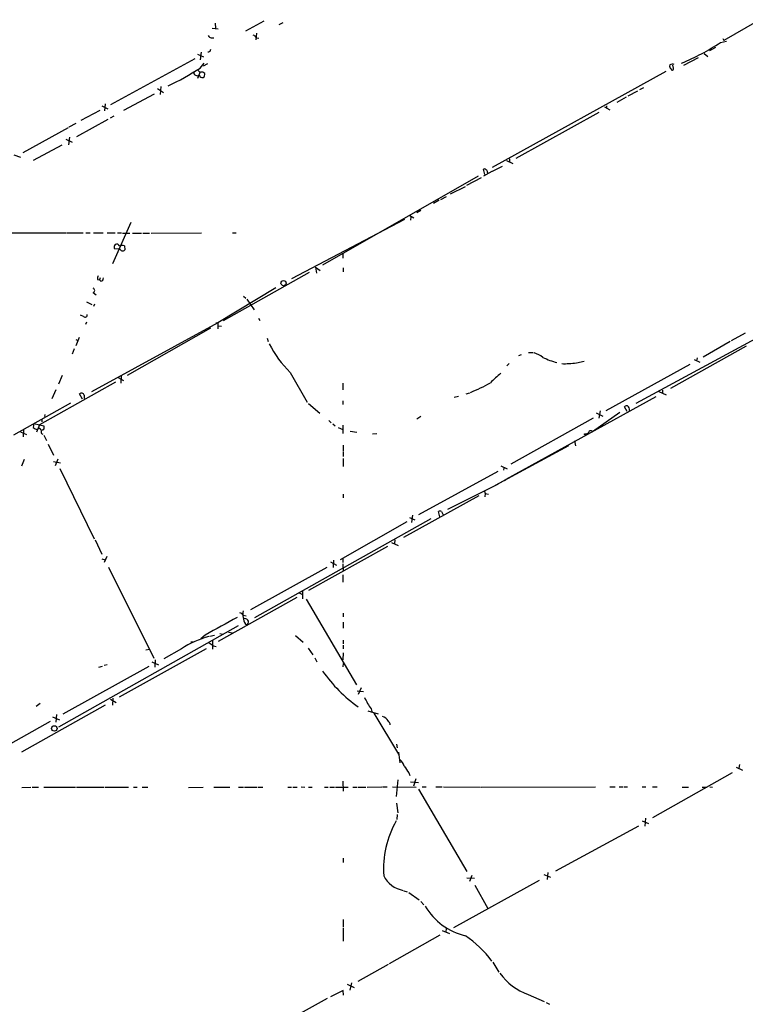
# Model space of a CAD drawing. Extents: x 7 to 969, y 8 to 889.
# Drawn here: x 223 to 390, y 172 to 399 of the extents above; entities that cross this region are included whole.
import ezdxf

# ---------------------------------------------------------------- set-up
doc = ezdxf.new("R2010")
doc.units = 0
doc.header["$MEASUREMENT"] = 0
doc.layers.add('MAIN', color=5, linetype='CONTINUOUS')

msp = doc.modelspace()

# ---------------------------------------------------------------- linework, layer by layer
at = {"layer": 'MAIN'}
for p, q in [((399.034, 402.1667), (384.81, 393.8693)), ((267.0387, 396.748), (268.3933, 396.5787)), ((267.716, 397.9333), (267.8007, 396.748)), ((278.892, 398.3567), (274.6587, 396.0707)), ((282.448, 397.5947), (283.3793, 398.018)), ((266.7847, 394.5467), (267.3773, 394.5467)), ((277.1987, 395.5627), (277.0293, 394.0387)), ((277.1987, 394.5467), (277.7913, 394.462)), ((384.556, 394.3773), (384.81, 393.8693)), ((382.8627, 392.2607), (381.508, 391.4987)), ((384.048, 393.446), (385.4027, 393.7847)), ((263.652, 390.7367), (265.0067, 390.144)), ((264.4987, 391.2447), (264.2447, 389.4667)), ((375.5813, 388.1967), (378.968, 389.9747)), ((380.238, 390.906), (381.0847, 390.2287)), ((263.0593, 389.7207), (243.586, 379.1373)), ((264.2447, 387.5193), (265.176, 388.7047)), ((265.938, 388.5353), (264.922, 388.0273)), ((373.2107, 387.5193), (373.0413, 388.1967)), ((264.2447, 386.6727), (263.652, 385.1487)), ((264.0753, 385.9107), (263.9907, 385.9107)), ((371.4327, 386.7573), (331.47, 364.6593)), ((372.618, 387.35), (372.7873, 387.096)), ((255.1853, 383.286), (255.016, 381.508)), ((366.268, 383.032), (365.3367, 382.524)), ((253.6613, 381.5927), (246.634, 377.7827)), ((254.4233, 382.8627), (255.778, 381.9313)), ((362.2887, 380.8307), (360.172, 379.6453)), ((364.9133, 382.27), (362.712, 381.0847)), ((241.6387, 378.8833), (242.9933, 378.206)), ((242.4007, 379.3067), (242.2313, 377.698)), ((357.2933, 378.6293), (358.5633, 377.952)), ((357.8013, 378.8833), (357.8013, 378.2907)), ((241.1307, 377.7827), (236.8127, 375.4967)), ((244.348, 376.5127), (243.5013, 376.0047)), ((356.0233, 377.3593), (336.8887, 366.776)), ((235.6273, 374.8193), (234.0187, 373.9727)), ((242.9933, 375.7507), (235.7967, 371.7713)), ((233.8493, 373.8033), (223.4353, 368.046)), ((234.188, 371.6867), (233.934, 369.9087)), ((225.8907, 366.3527), (232.4947, 369.9087)), ((233.3413, 371.1787), (234.7807, 370.5013)), ((221.4033, 367.6227), (222.9273, 367.03)), ((331.5547, 363.8127), (333.8407, 364.998)), ((334.772, 366.268), (336.2113, 365.5907)), ((335.4493, 366.6913), (335.4493, 365.9293)), ((328.2527, 362.712), (292.4387, 342.2227)), ((329.7767, 363.0507), (329.438, 364.3207)), ((331.3853, 363.728), (329.438, 362.712)), ((330.3693, 363.5587), (330.3693, 363.3047)), ((321.9027, 358.648), (325.2893, 360.3413)), ((325.628, 360.5953), (329.0147, 362.3733)), ((319.278, 357.124), (317.9233, 356.362)), ((319.6167, 357.2933), (320.9713, 357.9707)), ((312.5047, 353.6527), (313.436, 353.06)), ((315.0447, 354.7533), (314.1133, 354.2453)), ((248.3273, 352.044), (244.094, 342.4767)), ((311.3193, 352.7213), (285.242, 339.09)), ((312.7587, 353.314), (312.674, 352.552)), ((122.7667, 349.6733), (233.426, 349.6733)), ((233.5953, 349.6733), (237.3207, 349.6733)), ((237.9133, 349.6733), (238.9293, 349.6733)), ((239.6913, 349.6733), (241.8927, 349.6733)), ((242.824, 349.6733), (244.6867, 349.6733)), ((245.1947, 349.6733), (246.126, 349.6733)), ((246.38, 349.5887), (248.0733, 349.5887)), ((248.666, 349.5887), (250.7827, 349.5887)), ((251.0367, 349.5887), (252.5607, 349.5887)), ((252.984, 349.5887), (264.5833, 349.6733)), ((271.6953, 349.6733), (272.542, 349.6733)), ((245.5333, 345.8633), (244.5173, 345.948)), ((245.7873, 345.948), (245.5333, 345.8633)), ((246.8033, 346.6253), (246.888, 345.694)), ((297.0953, 344.932), (297.0953, 343.8313)), ((289.306, 340.5293), (269.5787, 329.3533)), ((290.83, 341.7147), (291.846, 340.9527)), ((290.83, 341.7147), (290.9993, 340.36)), ((297.18, 341.5453), (297.18, 340.6987)), ((240.6227, 338.9207), (241.046, 338.836)), ((241.2153, 339.2593), (241.046, 338.836)), ((241.3847, 338.4973), (241.046, 338.836)), ((239.6067, 335.8727), (240.284, 335.3647)), ((281.686, 336.9733), (268.3087, 328.93)), ((238.0827, 333.756), (239.3527, 333.1633)), ((239.9453, 333.248), (239.6913, 332.6553)), ((274.2353, 335.026), (274.7433, 334.6027)), ((274.9973, 334.3487), (276.6907, 331.8933)), ((405.9767, 332.74), (364.49, 310.388)), ((237.4053, 330.3693), (236.728, 330.708)), ((238.0827, 329.0993), (237.8287, 328.5067)), ((268.3087, 328.93), (239.268, 313.0127)), ((267.8853, 328.93), (268.3087, 328.93)), ((268.3087, 328.93), (268.3087, 327.5753)), ((277.7067, 330.0307), (277.9607, 329.438)), ((266.6153, 327.66), (247.4807, 316.8227)), ((268.3933, 328.2527), (269.1553, 328.168)), ((389.7207, 326.5593), (386.5033, 324.7813)), ((236.3893, 325.5433), (235.6273, 323.596)), ((235.6273, 325.12), (236.1353, 324.866)), ((279.654, 325.374), (279.908, 324.612)), ((386.2493, 324.612), (379.984, 321.056)), ((235.2887, 322.9187), (234.7807, 321.7333)), ((339.852, 322.072), (340.868, 322.072)), ((372.618, 313.8593), (389.9747, 323.596)), ((335.3647, 319.532), (334.8567, 319.024)), ((337.566, 321.3947), (338.2433, 321.6487)), ((350.8587, 319.7013), (352.6367, 320.1247)), ((377.952, 320.4633), (379.222, 319.8707)), ((378.6293, 320.8867), (378.46, 320.2093)), ((284.988, 317.5), (288.8827, 310.642)), ((376.936, 319.3627), (357.632, 308.6947)), ((244.7713, 315.2987), (227.2453, 305.4773)), ((232.4947, 316.8227), (231.648, 314.7907)), ((245.364, 316.3147), (246.634, 315.6373)), ((246.0413, 316.8227), (245.9567, 315.0447)), ((297.0953, 315.0447), (297.0953, 313.5207)), ((231.0553, 313.5207), (230.124, 311.404)), ((325.4587, 312.5893), (326.3053, 312.8433)), ((369.824, 313.0973), (371.5173, 312.3353)), ((370.6707, 313.436), (370.6707, 312.674)), ((234.442, 310.4727), (221.3187, 303.1067)), ((237.1513, 311.3193), (236.474, 312.5893)), ((237.5747, 312.2507), (237.5747, 311.4887)), ((297.0953, 310.9807), (297.0953, 310.134)), ((322.7493, 311.8273), (323.6807, 312.0813)), ((369.1467, 311.912), (334.6027, 292.862)), ((289.2213, 310.388), (291.7613, 308.102)), ((360.8493, 308.2713), (354.584, 303.8687)), ((356.2773, 308.6947), (356.0233, 307.0013)), ((362.5427, 308.5253), (361.95, 309.626)), ((227.838, 306.7473), (227.838, 306.1547)), ((228.5153, 307.848), (228.4307, 307.34)), ((293.878, 306.4087), (294.386, 305.9007)), ((315.0447, 307.34), (314.1133, 306.7473)), ((354.6687, 307.0013), (335.788, 296.418)), ((355.4307, 308.1867), (356.9547, 307.4247)), ((222.9273, 303.8687), (224.282, 303.1913)), ((223.6047, 304.292), (223.52, 302.6833)), ((225.9753, 305.7313), (225.806, 304.8)), ((225.9753, 305.7313), (227.2453, 305.4773)), ((227.2453, 305.4773), (226.568, 303.784)), ((227.2453, 305.4773), (228.2613, 305.2233)), ((294.8093, 305.6467), (295.3173, 305.2233)), ((295.9947, 304.8), (297.0953, 304.3767)), ((297.0953, 305.3927), (297.0953, 303.4453)), ((298.7887, 303.9533), (300.3127, 303.784)), ((228.2613, 303.1067), (228.854, 301.8367)), ((303.9533, 303.3607), (304.8847, 303.4453)), ((350.4353, 301.752), (350.6047, 300.6513)), ((229.2773, 300.99), (230.4627, 298.45)), ((297.18, 300.736), (297.18, 299.3813)), ((297.18, 299.212), (297.18, 298.196)), ((348.996, 300.6513), (332.1473, 291.5073)), ((223.774, 297.434), (223.0967, 295.91)), ((230.4627, 297.0107), (232.0713, 296.672)), ((231.4787, 297.5187), (230.886, 295.9947)), ((297.18, 297.688), (297.18, 295.8253)), ((231.9867, 295.402), (239.8607, 279.2307)), ((332.74, 294.7247), (314.5367, 284.734)), ((333.4173, 295.9947), (334.9413, 295.3173)), ((334.1793, 295.4867), (334.0947, 294.9787)), ((332.1473, 291.5073), (334.6027, 292.862)), ((334.264, 292.608), (334.6027, 292.862)), ((321.2253, 286.004), (332.74, 291.7613)), ((329.692, 290.1527), (329.8613, 289.6447)), ((297.18, 289.4753), (297.18, 288.6287)), ((328.422, 289.1367), (311.0653, 279.4847)), ((329.8613, 289.6447), (329.7767, 288.8827)), ((329.8613, 289.6447), (330.6233, 289.4753)), ((317.3307, 283.8027), (276.7753, 261.0273)), ((312.42, 284.1413), (313.69, 283.5487)), ((313.0973, 284.6493), (312.928, 282.956)), ((319.4473, 284.3107), (319.1087, 285.496)), ((319.786, 285.496), (320.2093, 284.734)), ((311.8273, 283.1253), (296.5027, 274.4047)), ((240.1147, 278.9767), (241.6387, 275.6747)), ((309.0333, 278.9767), (308.9487, 278.13)), ((307.34, 277.4527), (289.2213, 267.2927)), ((308.2713, 278.384), (309.7953, 277.7067)), ((241.6387, 274.574), (242.4007, 274.4047)), ((242.7393, 275.1667), (242.1467, 273.7273)), ((294.9787, 274.32), (294.894, 272.6267)), ((297.0953, 274.574), (297.0953, 273.7273)), ((243.1627, 272.7113), (253.5767, 251.714)), ((293.37, 272.6267), (275.844, 262.89)), ((294.2167, 273.8967), (295.656, 273.1347)), ((297.0953, 273.4733), (297.18, 271.6953)), ((297.0953, 270.9333), (297.0953, 269.24)), ((286.512, 265.684), (268.3933, 255.6087)), ((286.8507, 266.8693), (287.782, 266.3613)), ((287.782, 267.208), (287.782, 265.43)), ((288.6287, 265.3453), (300.228, 245.618)), ((274.1507, 261.62), (274.828, 261.4507)), ((297.18, 262.128), (297.18, 261.2813)), ((231.7327, 235.966), (273.05, 259.2493)), ((274.6587, 259.588), (275.1667, 259.5033)), ((297.18, 260.0113), (297.18, 258.6567)), ((265.43, 257.048), (264.414, 256.2013)), ((266.446, 256.794), (267.5467, 257.048)), ((268.8167, 257.3867), (269.494, 257.302)), ((270.764, 257.7253), (271.6953, 257.556)), ((286.1733, 256.9633), (287.9513, 255.4393)), ((265.5993, 253.9153), (245.618, 242.7393)), ((251.714, 253.6613), (252.5607, 253.8307)), ((259.9267, 253.9153), (255.8627, 251.6293)), ((262.128, 255.524), (262.7207, 255.524)), ((267.1233, 255.778), (267.1233, 253.8307)), ((267.2927, 254.5927), (267.97, 254.4233)), ((289.1367, 254.0847), (290.1527, 252.476)), ((297.18, 255.8627), (297.18, 255.016)), ((297.18, 254.762), (297.18, 253.9153)), ((290.6607, 251.7987), (291.084, 250.8673)), ((297.18, 252.984), (297.0953, 251.3753)), ((252.476, 249.8513), (232.664, 238.8447)), ((240.9613, 249.682), (241.808, 249.936)), ((242.1467, 250.1053), (242.824, 250.2747)), ((253.1533, 250.8673), (254.6773, 250.19)), ((253.9153, 251.3753), (253.8307, 249.682)), ((297.18, 249.7667), (297.2647, 250.5287)), ((301.3287, 244.9407), (300.6513, 243.4167)), ((244.1787, 242.57), (244.094, 240.9613)), ((300.3973, 244.2633), (301.8367, 244.094)), ((242.4007, 240.9613), (223.0967, 230.124)), ((227.4147, 241.3), (226.4833, 240.6227)), ((243.586, 242.316), (244.9407, 241.554)), ((230.2933, 238.252), (231.902, 237.5747)), ((231.2247, 238.76), (231.0553, 236.982)), ((302.8527, 239.6067), (305.2233, 238.9293)), ((303.6147, 240.1147), (303.784, 239.4373)), ((304.2073, 239.0987), (309.88, 229.616)), ((229.7007, 237.1513), (209.804, 225.9753)), ((309.4567, 231.9867), (309.626, 231.14)), ((309.88, 230.124), (310.2187, 227.6687)), ((387.604, 226.6527), (389.0433, 225.9753)), ((388.366, 227.2453), (388.1967, 226.3987)), ((312.2507, 225.3827), (312.5047, 224.7053)), ((386.6727, 225.3827), (368.3847, 214.9687)), ((287.528, 222.1653), (288.3747, 222.0807)), ((297.0953, 223.4353), (297.18, 221.1493)), ((302.6833, 222.0807), (306.07, 222.1653)), ((306.2393, 222.1653), (307.2553, 222.1653)), ((308.5253, 222.1653), (313.944, 222.0807)), ((309.7107, 223.774), (309.372, 219.8793)), ((312.674, 223.266), (314.5367, 223.0967)), ((313.8593, 223.9433), (313.3513, 222.25)), ((315.3833, 222.1653), (316.23, 222.1653)), ((318.516, 222.1653), (319.9553, 222.1653)), ((320.294, 222.1653), (328.7607, 222.0807)), ((328.93, 222.0807), (355.2613, 222.1653)), ((358.5633, 222.1653), (359.7487, 222.1653)), ((360.68, 222.1653), (361.5267, 222.1653)), ((361.7807, 222.1653), (362.6273, 222.1653)), ((366.014, 222.1653), (366.8607, 222.1653)), ((368.3847, 222.1653), (369.4007, 222.1653)), ((381.5927, 222.1653), (382.1853, 222.0807)), ((223.1813, 221.996), (225.298, 222.0807)), ((225.552, 222.0807), (227.076, 222.0807)), ((228.2613, 222.0807), (235.5427, 222.0807)), ((235.7967, 222.0807), (242.062, 222.0807)), ((242.316, 222.0807), (247.7347, 222.0807)), ((248.92, 222.0807), (249.7667, 222.0807)), ((250.8673, 222.0807), (252.222, 222.0807)), ((261.5353, 221.996), (264.922, 222.0807)), ((267.3773, 222.0807), (271.1027, 222.0807)), ((273.05, 222.0807), (274.2353, 222.0807)), ((274.4893, 222.0807), (277.368, 222.0807)), ((277.622, 222.0807), (278.638, 222.0807)), ((284.3953, 222.0807), (285.242, 222.0807)), ((285.5807, 222.0807), (286.5967, 222.0807)), ((289.2213, 222.0807), (290.068, 222.0807)), ((292.862, 222.0807), (293.7087, 222.0807)), ((294.132, 222.0807), (295.148, 222.0807)), ((295.402, 222.0807), (298.2807, 222.0807)), ((299.3813, 222.0807), (300.3973, 222.0807)), ((300.6513, 222.0807), (302.3447, 222.0807)), ((314.5367, 221.5727), (325.628, 202.6073)), ((375.158, 222.0807), (376.682, 222.0807)), ((379.8147, 222.0807), (380.8307, 222.0807)), ((309.4567, 218.3553), (309.7107, 216.154)), ((309.626, 215.7307), (309.5413, 214.63)), ((365.1673, 213.106), (346.0327, 202.692)), ((366.014, 214.2913), (367.4533, 213.6987)), ((366.776, 214.884), (366.6067, 213.106)), ((297.18, 205.74), (297.18, 204.724)), ((326.8133, 201.7607), (326.2207, 200.3213)), ((343.3233, 201.93), (344.8473, 201.3373)), ((344.2547, 202.438), (344.0853, 200.8293)), ((342.3073, 200.5753), (322.58, 189.6533)), ((325.628, 201.168), (327.406, 201.0833)), ((327.4907, 199.4747), (330.454, 194.1407)), ((311.15, 198.2047), (311.912, 197.9507)), ((312.2507, 197.7813), (314.6213, 196.088)), ((315.0447, 195.7493), (315.722, 194.9873)), ((297.18, 191.6007), (297.18, 189.9073)), ((297.18, 189.6533), (297.18, 186.6053)), ((319.9553, 189.0607), (321.6487, 188.3833)), ((320.8867, 189.6533), (320.802, 188.6373)), ((319.4473, 187.96), (307.7633, 181.356)), ((331.6393, 181.7793), (332.994, 179.4933)), ((307.5093, 181.2713), (300.5667, 177.292)), ((298.7887, 175.3447), (299.1273, 177.038)), ((297.18, 175.26), (294.2167, 173.8207)), ((297.2647, 174.1593), (297.18, 175.26)), ((298.1113, 176.6993), (299.72, 175.9373)), ((293.4547, 173.3973), (278.13, 164.9307)), ((339.7673, 174.3287), (343.408, 172.72)), ((343.916, 172.466), (344.678, 172.1273))]:
    msp.add_line(p, q, dxfattribs=at)
for centre, radius in [((283.4418, 338.0709), 0.5987), ((352.8059, 303.276), 0.1197), ((230.691, 235.5683), 0.6264)]:
    msp.add_circle(centre, radius, dxfattribs=at)
for centre, radius, start, end in [((266.8633, 395.3571), 0.8142, 201.80141, 264.460259), ((275.6315, 393.3177), 1.9916, 38.103582, 66.153182), ((353.3308, 440.7253), 56.3815, 292.682949, 303.011645), ((266.1607, 391.855), 0.5434, 255.291314, 7.081862), ((224.2145, 451.3665), 75.3584, 295.68681, 302.086427), ((373.1119, 387.985), 0.8045, 158.38772, 232.124392), ((372.9455, 387.4417), 1.0213, 64.822465, 124.706153), ((372.8861, 387.4206), 0.3393, 253.071082, 16.912762), ((263.5773, 386.5631), 0.7724, 178.152629, 302.360814), ((264.4141, 387.1807), 0.5988, 188.131456, 261.857718), ((264.7051, 386.0007), 0.6361, 188.13265, 289.936166), ((264.5833, 385.4448), 1.1711, 49.405074, 102.526685), ((264.4819, 386.1646), 0.8799, 300.012228, 11.100489), ((329.6141, 363.5858), 0.7557, 357.94485, 103.475385), ((245.2795, 346.343), 0.8585, 133.669097, 207.394848), ((245.0254, 346.473), 0.5965, 6.517348, 124.59856), ((246.2776, 345.6447), 1.1126, 61.804226, 126.359041), ((246.4001, 346.0916), 0.6294, 193.188395, 320.822683), ((241.5537, 339.1747), 0.9651, 142.117206, 195.260326), ((241.2364, 339.2241), 0.7417, 281.532613, 2.720065), ((239.4373, 336.3807), 0.5355, 288.441716, 71.558284), ((237.7602, 330.7373), 0.5113, 226.038169, 15.889987), ((302.1101, 335.0776), 24.5385, 206.564111, 225.752074), ((339.6264, 316.4562), 5.7297, 51.999864, 74.869157), ((350.1183, 334.9157), 15.5868, 243.460923, 256.090088), ((348.0652, 341.6244), 22.1004, 268.461928, 277.261649), ((882.5833, -276.4214), 808.7799, 132.7659811, 132.9951634), ((315.5332, 341.5017), 30.5969, 290.952945, 300.466067), ((236.9213, 312.085), 0.6741, 14.230025, 131.572129), ((362.458, 309.0333), 0.7806, 77.473581, 130.599702), ((362.0407, 308.9546), 1.0251, 350.153586, 55.09452), ((227.2234, 306.6823), 2.3563, 233.019707, 258.094435), ((227.1734, 304.1294), 0.5013, 8.93817, 150.443652), ((228.1767, 303.784), 0.5355, 108.441716, 251.558284), ((227.7852, 304.8529), 0.6032, 291.602118, 37.882481), ((354.1365, 303.5178), 0.5687, 38.101204, 178.770622), ((355.1196, 299.5807), 4.2432, 111.448858, 121.687914), ((319.4473, 284.8613), 0.7194, 61.913927, 118.079046), ((447.2448, -63.7838), 368.7678, 118.233027, 119.540149), ((272.5824, 260.3899), 1.9932, 38.108952, 66.138207), ((278.5724, 261.8066), 4.4988, 169.376198, 209.548053), ((274.574, 260.0452), 0.803, 317.56362, 114.947065), ((271.7216, 235.7216), 21.6825, 104.543777, 122.955173), ((436.1173, 508.9427), 305.2797, 236.196642, 236.425815), ((319.646, 267.745), 33.1816, 214.920145, 235.078993), ((315.2865, 248.845), 14.5756, 205.131808, 216.795839), ((305.3503, 235.9237), 2.5716, 32.905243, 69.775141), ((306.4998, 236.1659), 1.5338, 8.37469, 48.840781), ((307.8035, 225.7199), 3.6307, 19.079726, 48.300409), ((692.7424, 480.1445), 457.9056, 213.575476, 213.804659), ((329.0514, 203.1645), 22.6072, 150.516034, 183.775199), ((312.1494, 204.5041), 6.3237, 206.565456, 259.349844), ((328.6868, 202.1779), 14.7006, 210.808483, 256.637383), ((310.4476, 166.2868), 26.1981, 36.945525, 55.492187), ((344.067, 186.8198), 13.2104, 215.017603, 251.005457)]:
    msp.add_arc(centre, radius, start, end, dxfattribs=at)

doc.saveas('drawing.dxf')
